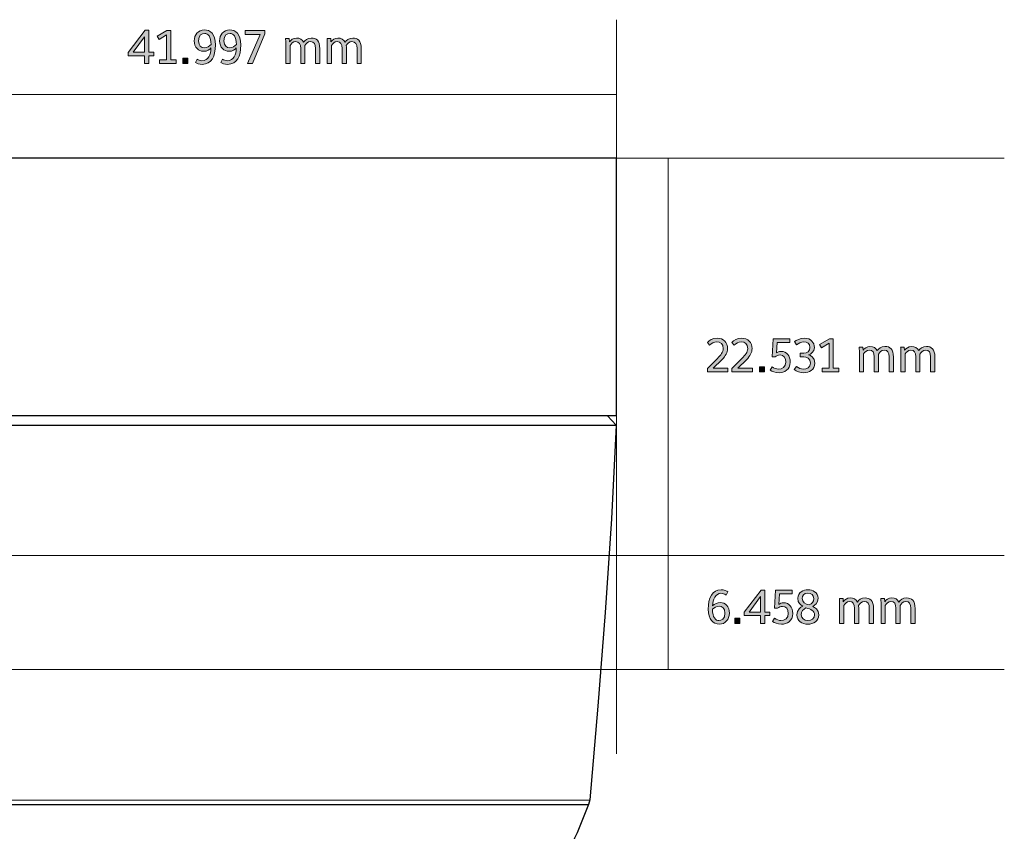
# Model space of a CAD drawing. Units: inches. Extents: x -39 to 301, y 26 to 334.
# Drawn here: x 96 to 152, y 265 to 312 of the extents above; entities that cross this region are included whole.
import ezdxf

# ---------------------------------------------------------------- set-up
doc = ezdxf.new("R2010")
doc.units = ezdxf.units.IN
doc.header["$MEASUREMENT"] = 0
doc.layers.add('Layer 1', color=7, linetype='Continuous')

# ---------------------------------------------------------------- blocks, each defined once
blk = doc.blocks.new('block 6')
at = {"layer": 'Layer 1', "true_color": 0xc3267b}
h = blk.add_hatch(color=232, dxfattribs=at)
h.dxf.hatch_style = 2
h.paths.add_polyline_path([(103.032, 309.458), (103.032, 309.018), (102.789, 309.018), (102.789, 309.458), (101.864, 309.458), (101.864, 309.644), (102.817, 310.908), (103.032, 310.908), (103.032, 309.658), (103.311, 309.658), (103.311, 309.458)])
h.paths.add_polyline_path([(102.789, 310.533), (102.132, 309.658), (102.789, 309.658)])
h = blk.add_hatch(color=232, dxfattribs=at)
h.dxf.hatch_style = 2
h.paths.add_polyline_path([(103.636, 309.018), (103.636, 309.227), (104.031, 309.227), (104.031, 310.64), (103.605, 310.383), (103.495, 310.572), (104.057, 310.894), (104.274, 310.894), (104.274, 309.227), (104.581, 309.227), (104.581, 309.018)])
h = blk.add_hatch(color=232, dxfattribs=at)
h.dxf.hatch_style = 2
edge = h.paths.add_edge_path()
edge.add_spline(control_points=[(106.049, 308.97), (105.88, 308.97), (105.75, 309.032), (105.674, 309.08), (105.674, 309.08), (105.767, 309.266), (105.767, 309.266), (105.835, 309.227), (105.934, 309.176), (106.041, 309.176), (106.393, 309.176), (106.543, 309.531), (106.543, 309.898), (106.475, 309.814), (106.345, 309.709), (106.12, 309.709), (105.855, 309.709), (105.598, 309.929), (105.598, 310.304), (105.598, 310.634), (105.821, 310.928), (106.173, 310.928), (106.512, 310.928), (106.797, 310.691), (106.797, 310.068), (106.797, 309.436), (106.596, 308.97), (106.049, 308.97)], knot_values=[0, 0, 0, 0, 1, 1, 1, 2, 2, 2, 3, 3, 3, 4, 4, 4, 5, 5, 5, 6, 6, 6, 7, 7, 7, 8, 8, 8, 9, 9, 9, 9], degree=3, periodic=1)
edge = h.paths.add_edge_path()
edge.add_spline(control_points=[(106.196, 310.727), (106.035, 310.727), (105.846, 310.643), (105.846, 310.31), (105.846, 310.005), (106.007, 309.909), (106.168, 309.909), (106.337, 309.909), (106.467, 310.014), (106.554, 310.104), (106.554, 310.538), (106.376, 310.727), (106.196, 310.727)], knot_values=[0, 0, 0, 0, 1, 1, 1, 2, 2, 2, 3, 3, 3, 4, 4, 4, 4], degree=3, periodic=1)
h = blk.add_hatch(color=232, dxfattribs=at)
h.dxf.hatch_style = 2
edge = h.paths.add_edge_path()
edge.add_spline(control_points=[(107.489, 308.97), (107.319, 308.97), (107.19, 309.032), (107.114, 309.08), (107.114, 309.08), (107.207, 309.266), (107.207, 309.266), (107.274, 309.227), (107.373, 309.176), (107.48, 309.176), (107.833, 309.176), (107.982, 309.531), (107.982, 309.898), (107.915, 309.814), (107.785, 309.709), (107.559, 309.709), (107.294, 309.709), (107.037, 309.929), (107.037, 310.304), (107.037, 310.634), (107.26, 310.928), (107.613, 310.928), (107.951, 310.928), (108.236, 310.691), (108.236, 310.068), (108.236, 309.436), (108.036, 308.97), (107.489, 308.97)], knot_values=[0, 0, 0, 0, 1, 1, 1, 2, 2, 2, 3, 3, 3, 4, 4, 4, 5, 5, 5, 6, 6, 6, 7, 7, 7, 8, 8, 8, 9, 9, 9, 9], degree=3, periodic=1)
edge = h.paths.add_edge_path()
edge.add_spline(control_points=[(107.635, 310.727), (107.475, 310.727), (107.285, 310.643), (107.285, 310.31), (107.285, 310.005), (107.446, 309.909), (107.607, 309.909), (107.776, 309.909), (107.906, 310.014), (107.993, 310.104), (107.993, 310.538), (107.816, 310.727), (107.635, 310.727)], knot_values=[0, 0, 0, 0, 1, 1, 1, 2, 2, 2, 3, 3, 3, 4, 4, 4, 4], degree=3, periodic=1)
h = blk.add_hatch(color=232, dxfattribs=at)
h.dxf.hatch_style = 2
h.paths.add_polyline_path([(108.897, 309.018), (108.618, 309.018), (109.343, 310.671), (108.491, 310.671), (108.491, 310.894), (109.605, 310.894), (109.605, 310.705)])
h = blk.add_hatch(color=232, dxfattribs=at)
h.dxf.hatch_style = 2
edge = h.paths.add_edge_path()
edge.add_spline(control_points=[(112.477, 309.018), (112.477, 309.018), (112.477, 309.873), (112.477, 309.873), (112.477, 310.124), (112.393, 310.259), (112.192, 310.259), (112.04, 310.259), (111.93, 310.135), (111.865, 310.031), (111.871, 310), (111.874, 309.946), (111.874, 309.915), (111.874, 309.915), (111.874, 309.018), (111.874, 309.018), (111.874, 309.018), (111.634, 309.018), (111.634, 309.018), (111.634, 309.018), (111.634, 309.873), (111.634, 309.873), (111.634, 310.115), (111.555, 310.259), (111.349, 310.259), (111.199, 310.259), (111.101, 310.138), (111.03, 310.036), (111.03, 310.036), (111.03, 309.018), (111.03, 309.018), (111.03, 309.018), (110.79, 309.018), (110.79, 309.018), (110.79, 309.018), (110.79, 310.175), (110.79, 310.175), (110.79, 310.223), (110.782, 310.381), (110.779, 310.429), (110.779, 310.429), (110.985, 310.429), (110.985, 310.429), (110.985, 310.429), (111.002, 310.245), (111.002, 310.245), (111.081, 310.352), (111.211, 310.462), (111.391, 310.462), (111.591, 310.462), (111.721, 310.381), (111.8, 310.225), (111.879, 310.341), (112.018, 310.462), (112.235, 310.462), (112.522, 310.462), (112.717, 310.319), (112.717, 309.859), (112.717, 309.859), (112.717, 309.018), (112.717, 309.018), (112.717, 309.018), (112.477, 309.018), (112.477, 309.018)], knot_values=[0, 0, 0, 0, 1, 1, 1, 2, 2, 2, 3, 3, 3, 4, 4, 4, 5, 5, 5, 6, 6, 6, 7, 7, 7, 8, 8, 8, 9, 9, 9, 10, 10, 10, 11, 11, 11, 12, 12, 12, 13, 13, 13, 14, 14, 14, 15, 15, 15, 16, 16, 16, 17, 17, 17, 18, 18, 18, 19, 19, 19, 20, 20, 20, 21, 21, 21, 21], degree=3, periodic=1)
h = blk.add_hatch(color=232, dxfattribs=at)
h.dxf.hatch_style = 2
edge = h.paths.add_edge_path()
edge.add_spline(control_points=[(114.828, 309.018), (114.828, 309.018), (114.828, 309.873), (114.828, 309.873), (114.828, 310.124), (114.744, 310.259), (114.543, 310.259), (114.391, 310.259), (114.281, 310.135), (114.216, 310.031), (114.222, 310), (114.225, 309.946), (114.225, 309.915), (114.225, 309.915), (114.225, 309.018), (114.225, 309.018), (114.225, 309.018), (113.985, 309.018), (113.985, 309.018), (113.985, 309.018), (113.985, 309.873), (113.985, 309.873), (113.985, 310.115), (113.906, 310.259), (113.7, 310.259), (113.55, 310.259), (113.452, 310.138), (113.381, 310.036), (113.381, 310.036), (113.381, 309.018), (113.381, 309.018), (113.381, 309.018), (113.141, 309.018), (113.141, 309.018), (113.141, 309.018), (113.141, 310.175), (113.141, 310.175), (113.141, 310.223), (113.133, 310.381), (113.13, 310.429), (113.13, 310.429), (113.336, 310.429), (113.336, 310.429), (113.336, 310.429), (113.353, 310.245), (113.353, 310.245), (113.432, 310.352), (113.562, 310.462), (113.742, 310.462), (113.942, 310.462), (114.072, 310.381), (114.151, 310.225), (114.23, 310.341), (114.369, 310.462), (114.586, 310.462), (114.873, 310.462), (115.068, 310.319), (115.068, 309.859), (115.068, 309.859), (115.068, 309.018), (115.068, 309.018), (115.068, 309.018), (114.828, 309.018), (114.828, 309.018)], knot_values=[0, 0, 0, 0, 1, 1, 1, 2, 2, 2, 3, 3, 3, 4, 4, 4, 5, 5, 5, 6, 6, 6, 7, 7, 7, 8, 8, 8, 9, 9, 9, 10, 10, 10, 11, 11, 11, 12, 12, 12, 13, 13, 13, 14, 14, 14, 15, 15, 15, 16, 16, 16, 17, 17, 17, 18, 18, 18, 19, 19, 19, 20, 20, 20, 21, 21, 21, 21], degree=3, periodic=1)
h = blk.add_hatch(color=232, dxfattribs=at)
h.dxf.hatch_style = 2
h.paths.add_polyline_path([(104.949, 309.018), (104.949, 309.314), (105.231, 309.314), (105.231, 309.018)])
at = {"layer": 'Layer 1', "lineweight": 0}
for points in [[(103.032, 309.458), (103.032, 309.018), (102.789, 309.018), (102.789, 309.458), (101.864, 309.458), (101.864, 309.644), (102.817, 310.908), (103.032, 310.908), (103.032, 309.658), (103.311, 309.658), (103.311, 309.458), (103.032, 309.458)], [(103.636, 309.018), (103.636, 309.227), (104.031, 309.227), (104.031, 310.64), (103.605, 310.383), (103.495, 310.572), (104.057, 310.894), (104.274, 310.894), (104.274, 309.227), (104.581, 309.227), (104.581, 309.018), (103.636, 309.018)], [(108.897, 309.018), (108.618, 309.018), (109.343, 310.671), (108.491, 310.671), (108.491, 310.894), (109.605, 310.894), (109.605, 310.705), (108.897, 309.018)], [(102.789, 310.533), (102.132, 309.658), (102.789, 309.658), (102.789, 310.533)], [(104.949, 309.018), (104.949, 309.314), (105.231, 309.314), (105.231, 309.018), (104.949, 309.018)]]:
    blk.add_lwpolyline(points, dxfattribs=at)
for points, knots in [([(106.049, 308.97), (105.88, 308.97), (105.75, 309.032), (105.674, 309.08), (105.674, 309.08), (105.767, 309.266), (105.767, 309.266), (105.835, 309.227), (105.934, 309.176), (106.041, 309.176), (106.393, 309.176), (106.543, 309.531), (106.543, 309.898), (106.475, 309.814), (106.345, 309.709), (106.12, 309.709), (105.855, 309.709), (105.598, 309.929), (105.598, 310.304), (105.598, 310.634), (105.821, 310.928), (106.173, 310.928), (106.512, 310.928), (106.797, 310.691), (106.797, 310.068), (106.797, 309.436), (106.596, 308.97), (106.049, 308.97)], [0, 0, 0, 0, 1, 1, 1, 2, 2, 2, 3, 3, 3, 4, 4, 4, 5, 5, 5, 6, 6, 6, 7, 7, 7, 8, 8, 8, 9, 9, 9, 9]), ([(107.489, 308.97), (107.319, 308.97), (107.19, 309.032), (107.114, 309.08), (107.114, 309.08), (107.207, 309.266), (107.207, 309.266), (107.274, 309.227), (107.373, 309.176), (107.48, 309.176), (107.833, 309.176), (107.982, 309.531), (107.982, 309.898), (107.915, 309.814), (107.785, 309.709), (107.559, 309.709), (107.294, 309.709), (107.037, 309.929), (107.037, 310.304), (107.037, 310.634), (107.26, 310.928), (107.613, 310.928), (107.951, 310.928), (108.236, 310.691), (108.236, 310.068), (108.236, 309.436), (108.036, 308.97), (107.489, 308.97)], [0, 0, 0, 0, 1, 1, 1, 2, 2, 2, 3, 3, 3, 4, 4, 4, 5, 5, 5, 6, 6, 6, 7, 7, 7, 8, 8, 8, 9, 9, 9, 9]), ([(106.196, 310.727), (106.035, 310.727), (105.846, 310.643), (105.846, 310.31), (105.846, 310.005), (106.007, 309.909), (106.168, 309.909), (106.337, 309.909), (106.467, 310.014), (106.554, 310.104), (106.554, 310.538), (106.376, 310.727), (106.196, 310.727)], [0, 0, 0, 0, 1, 1, 1, 2, 2, 2, 3, 3, 3, 4, 4, 4, 4]), ([(107.635, 310.727), (107.475, 310.727), (107.285, 310.643), (107.285, 310.31), (107.285, 310.005), (107.446, 309.909), (107.607, 309.909), (107.776, 309.909), (107.906, 310.014), (107.993, 310.104), (107.993, 310.538), (107.816, 310.727), (107.635, 310.727)], [0, 0, 0, 0, 1, 1, 1, 2, 2, 2, 3, 3, 3, 4, 4, 4, 4]), ([(112.477, 309.018), (112.477, 309.018), (112.477, 309.873), (112.477, 309.873), (112.477, 310.124), (112.393, 310.259), (112.192, 310.259), (112.04, 310.259), (111.93, 310.135), (111.865, 310.031), (111.871, 310), (111.874, 309.946), (111.874, 309.915), (111.874, 309.915), (111.874, 309.018), (111.874, 309.018), (111.874, 309.018), (111.634, 309.018), (111.634, 309.018), (111.634, 309.018), (111.634, 309.873), (111.634, 309.873), (111.634, 310.115), (111.555, 310.259), (111.349, 310.259), (111.199, 310.259), (111.101, 310.138), (111.03, 310.036), (111.03, 310.036), (111.03, 309.018), (111.03, 309.018), (111.03, 309.018), (110.79, 309.018), (110.79, 309.018), (110.79, 309.018), (110.79, 310.175), (110.79, 310.175), (110.79, 310.223), (110.782, 310.381), (110.779, 310.429), (110.779, 310.429), (110.985, 310.429), (110.985, 310.429), (110.985, 310.429), (111.002, 310.245), (111.002, 310.245), (111.081, 310.352), (111.211, 310.462), (111.391, 310.462), (111.591, 310.462), (111.721, 310.381), (111.8, 310.225), (111.879, 310.341), (112.018, 310.462), (112.235, 310.462), (112.522, 310.462), (112.717, 310.319), (112.717, 309.859), (112.717, 309.859), (112.717, 309.018), (112.717, 309.018), (112.717, 309.018), (112.477, 309.018), (112.477, 309.018)], [0, 0, 0, 0, 1, 1, 1, 2, 2, 2, 3, 3, 3, 4, 4, 4, 5, 5, 5, 6, 6, 6, 7, 7, 7, 8, 8, 8, 9, 9, 9, 10, 10, 10, 11, 11, 11, 12, 12, 12, 13, 13, 13, 14, 14, 14, 15, 15, 15, 16, 16, 16, 17, 17, 17, 18, 18, 18, 19, 19, 19, 20, 20, 20, 21, 21, 21, 21]), ([(114.828, 309.018), (114.828, 309.018), (114.828, 309.873), (114.828, 309.873), (114.828, 310.124), (114.744, 310.259), (114.543, 310.259), (114.391, 310.259), (114.281, 310.135), (114.216, 310.031), (114.222, 310), (114.225, 309.946), (114.225, 309.915), (114.225, 309.915), (114.225, 309.018), (114.225, 309.018), (114.225, 309.018), (113.985, 309.018), (113.985, 309.018), (113.985, 309.018), (113.985, 309.873), (113.985, 309.873), (113.985, 310.115), (113.906, 310.259), (113.7, 310.259), (113.55, 310.259), (113.452, 310.138), (113.381, 310.036), (113.381, 310.036), (113.381, 309.018), (113.381, 309.018), (113.381, 309.018), (113.141, 309.018), (113.141, 309.018), (113.141, 309.018), (113.141, 310.175), (113.141, 310.175), (113.141, 310.223), (113.133, 310.381), (113.13, 310.429), (113.13, 310.429), (113.336, 310.429), (113.336, 310.429), (113.336, 310.429), (113.353, 310.245), (113.353, 310.245), (113.432, 310.352), (113.562, 310.462), (113.742, 310.462), (113.942, 310.462), (114.072, 310.381), (114.151, 310.225), (114.23, 310.341), (114.369, 310.462), (114.586, 310.462), (114.873, 310.462), (115.068, 310.319), (115.068, 309.859), (115.068, 309.859), (115.068, 309.018), (115.068, 309.018), (115.068, 309.018), (114.828, 309.018), (114.828, 309.018)], [0, 0, 0, 0, 1, 1, 1, 2, 2, 2, 3, 3, 3, 4, 4, 4, 5, 5, 5, 6, 6, 6, 7, 7, 7, 8, 8, 8, 9, 9, 9, 10, 10, 10, 11, 11, 11, 12, 12, 12, 13, 13, 13, 14, 14, 14, 15, 15, 15, 16, 16, 16, 17, 17, 17, 18, 18, 18, 19, 19, 19, 20, 20, 20, 21, 21, 21, 21])]:
    blk.add_open_spline(points, degree=3, knots=knots, dxfattribs=at)
blk = doc.blocks.new('block 7')
at = {"layer": 'Layer 1', "true_color": 0xc3267b}
h = blk.add_hatch(color=232, dxfattribs=at)
h.dxf.hatch_style = 2
edge = h.paths.add_edge_path()
edge.add_spline(control_points=[(135.37, 277.229), (135.007, 277.229), (134.733, 277.48), (134.733, 278.089), (134.733, 278.715), (134.967, 279.186), (135.461, 279.186), (135.649, 279.186), (135.777, 279.113), (135.844, 279.071), (135.844, 279.071), (135.746, 278.882), (135.746, 278.882), (135.649, 278.949), (135.571, 278.98), (135.447, 278.98), (135.173, 278.98), (134.987, 278.619), (134.987, 278.272), (135.097, 278.388), (135.255, 278.453), (135.404, 278.453), (135.717, 278.453), (135.934, 278.23), (135.934, 277.855), (135.934, 277.505), (135.695, 277.229), (135.37, 277.229)], knot_values=[0, 0, 0, 0, 1, 1, 1, 2, 2, 2, 3, 3, 3, 4, 4, 4, 5, 5, 5, 6, 6, 6, 7, 7, 7, 8, 8, 8, 9, 9, 9, 9], degree=3, periodic=1)
edge = h.paths.add_edge_path()
edge.add_spline(control_points=[(135.356, 278.253), (135.209, 278.253), (135.063, 278.168), (134.976, 278.078), (134.976, 277.621), (135.15, 277.429), (135.345, 277.429), (135.475, 277.429), (135.686, 277.517), (135.686, 277.849), (135.686, 278.154), (135.523, 278.253), (135.356, 278.253)], knot_values=[0, 0, 0, 0, 1, 1, 1, 2, 2, 2, 3, 3, 3, 4, 4, 4, 4], degree=3, periodic=1)
h = blk.add_hatch(color=232, dxfattribs=at)
h.dxf.hatch_style = 2
h.paths.add_polyline_path([(137.949, 277.717), (137.949, 277.277), (137.707, 277.277), (137.707, 277.717), (136.782, 277.717), (136.782, 277.903), (137.735, 279.167), (137.949, 279.167), (137.949, 277.917), (138.229, 277.917), (138.229, 277.717)])
h.paths.add_polyline_path([(137.707, 278.791), (137.05, 277.917), (137.707, 277.917)])
h = blk.add_hatch(color=232, dxfattribs=at)
h.dxf.hatch_style = 2
edge = h.paths.add_edge_path()
edge.add_spline(control_points=[(138.89, 277.229), (138.653, 277.229), (138.492, 277.311), (138.385, 277.384), (138.385, 277.384), (138.497, 277.564), (138.497, 277.564), (138.593, 277.491), (138.751, 277.435), (138.85, 277.435), (139.07, 277.435), (139.276, 277.559), (139.276, 277.835), (139.276, 278.081), (139.135, 278.239), (138.946, 278.239), (138.836, 278.239), (138.746, 278.191), (138.67, 278.137), (138.67, 278.137), (138.5, 278.137), (138.5, 278.137), (138.5, 278.137), (138.551, 279.152), (138.551, 279.152), (138.551, 279.152), (139.502, 279.152), (139.502, 279.152), (139.502, 279.152), (139.502, 278.947), (139.502, 278.947), (139.502, 278.947), (138.777, 278.947), (138.777, 278.947), (138.777, 278.947), (138.746, 278.354), (138.746, 278.354), (138.802, 278.397), (138.887, 278.442), (139.005, 278.442), (139.324, 278.442), (139.524, 278.196), (139.524, 277.835), (139.524, 277.398), (139.186, 277.229), (138.89, 277.229)], knot_values=[0, 0, 0, 0, 1, 1, 1, 2, 2, 2, 3, 3, 3, 4, 4, 4, 5, 5, 5, 6, 6, 6, 7, 7, 7, 8, 8, 8, 9, 9, 9, 10, 10, 10, 11, 11, 11, 12, 12, 12, 13, 13, 13, 14, 14, 14, 15, 15, 15, 15], degree=3, periodic=1)
h = blk.add_hatch(color=232, dxfattribs=at)
h.dxf.hatch_style = 2
edge = h.paths.add_edge_path()
edge.add_spline(control_points=[(140.386, 277.229), (140.039, 277.229), (139.765, 277.415), (139.765, 277.753), (139.765, 278.072), (139.977, 278.191), (140.089, 278.244), (139.982, 278.306), (139.813, 278.428), (139.813, 278.696), (139.813, 279.04), (140.129, 279.186), (140.389, 279.186), (140.642, 279.186), (140.958, 279.043), (140.958, 278.696), (140.958, 278.428), (140.775, 278.298), (140.659, 278.241), (140.783, 278.179), (141.009, 278.067), (141.009, 277.762), (141.009, 277.398), (140.685, 277.229), (140.386, 277.229)], knot_values=[0, 0, 0, 0, 1, 1, 1, 2, 2, 2, 3, 3, 3, 4, 4, 4, 5, 5, 5, 6, 6, 6, 7, 7, 7, 8, 8, 8, 8], degree=3, periodic=1)
edge = h.paths.add_edge_path()
edge.add_spline(control_points=[(140.276, 278.16), (140.12, 278.067), (140.008, 277.982), (140.008, 277.753), (140.008, 277.579), (140.166, 277.429), (140.386, 277.429), (140.595, 277.429), (140.766, 277.564), (140.766, 277.762), (140.766, 277.99), (140.569, 278.067), (140.276, 278.16)], knot_values=[0, 0, 0, 0, 1, 1, 1, 2, 2, 2, 3, 3, 3, 4, 4, 4, 4], degree=3, periodic=1)
edge = h.paths.add_edge_path()
edge.add_spline(control_points=[(140.386, 278.986), (140.16, 278.986), (140.056, 278.848), (140.056, 278.69), (140.056, 278.47), (140.25, 278.382), (140.459, 278.318), (140.611, 278.402), (140.716, 278.495), (140.716, 278.69), (140.716, 278.876), (140.586, 278.986), (140.386, 278.986)], knot_values=[0, 0, 0, 0, 1, 1, 1, 2, 2, 2, 3, 3, 3, 4, 4, 4, 4], degree=3, periodic=1)
h = blk.add_hatch(color=232, dxfattribs=at)
h.dxf.hatch_style = 2
edge = h.paths.add_edge_path()
edge.add_spline(control_points=[(143.867, 277.277), (143.867, 277.277), (143.867, 278.132), (143.867, 278.132), (143.867, 278.382), (143.783, 278.518), (143.582, 278.518), (143.43, 278.518), (143.32, 278.394), (143.255, 278.289), (143.261, 278.258), (143.263, 278.205), (143.263, 278.174), (143.263, 278.174), (143.263, 277.277), (143.263, 277.277), (143.263, 277.277), (143.024, 277.277), (143.024, 277.277), (143.024, 277.277), (143.024, 278.132), (143.024, 278.132), (143.024, 278.374), (142.945, 278.518), (142.739, 278.518), (142.589, 278.518), (142.491, 278.397), (142.42, 278.295), (142.42, 278.295), (142.42, 277.277), (142.42, 277.277), (142.42, 277.277), (142.18, 277.277), (142.18, 277.277), (142.18, 277.277), (142.18, 278.433), (142.18, 278.433), (142.18, 278.481), (142.172, 278.639), (142.169, 278.687), (142.169, 278.687), (142.375, 278.687), (142.375, 278.687), (142.375, 278.687), (142.392, 278.504), (142.392, 278.504), (142.471, 278.611), (142.601, 278.721), (142.781, 278.721), (142.981, 278.721), (143.111, 278.639), (143.19, 278.484), (143.269, 278.6), (143.407, 278.721), (143.624, 278.721), (143.912, 278.721), (144.107, 278.577), (144.107, 278.117), (144.107, 278.117), (144.107, 277.277), (144.107, 277.277), (144.107, 277.277), (143.867, 277.277), (143.867, 277.277)], knot_values=[0, 0, 0, 0, 1, 1, 1, 2, 2, 2, 3, 3, 3, 4, 4, 4, 5, 5, 5, 6, 6, 6, 7, 7, 7, 8, 8, 8, 9, 9, 9, 10, 10, 10, 11, 11, 11, 12, 12, 12, 13, 13, 13, 14, 14, 14, 15, 15, 15, 16, 16, 16, 17, 17, 17, 18, 18, 18, 19, 19, 19, 20, 20, 20, 21, 21, 21, 21], degree=3, periodic=1)
h = blk.add_hatch(color=232, dxfattribs=at)
h.dxf.hatch_style = 2
edge = h.paths.add_edge_path()
edge.add_spline(control_points=[(146.218, 277.277), (146.218, 277.277), (146.218, 278.132), (146.218, 278.132), (146.218, 278.382), (146.134, 278.518), (145.933, 278.518), (145.781, 278.518), (145.671, 278.394), (145.606, 278.289), (145.612, 278.258), (145.614, 278.205), (145.614, 278.174), (145.614, 278.174), (145.614, 277.277), (145.614, 277.277), (145.614, 277.277), (145.375, 277.277), (145.375, 277.277), (145.375, 277.277), (145.375, 278.132), (145.375, 278.132), (145.375, 278.374), (145.296, 278.518), (145.09, 278.518), (144.94, 278.518), (144.842, 278.397), (144.771, 278.295), (144.771, 278.295), (144.771, 277.277), (144.771, 277.277), (144.771, 277.277), (144.531, 277.277), (144.531, 277.277), (144.531, 277.277), (144.531, 278.433), (144.531, 278.433), (144.531, 278.481), (144.523, 278.639), (144.52, 278.687), (144.52, 278.687), (144.726, 278.687), (144.726, 278.687), (144.726, 278.687), (144.743, 278.504), (144.743, 278.504), (144.822, 278.611), (144.952, 278.721), (145.132, 278.721), (145.332, 278.721), (145.462, 278.639), (145.541, 278.484), (145.62, 278.6), (145.758, 278.721), (145.975, 278.721), (146.263, 278.721), (146.458, 278.577), (146.458, 278.117), (146.458, 278.117), (146.458, 277.277), (146.458, 277.277), (146.458, 277.277), (146.218, 277.277), (146.218, 277.277)], knot_values=[0, 0, 0, 0, 1, 1, 1, 2, 2, 2, 3, 3, 3, 4, 4, 4, 5, 5, 5, 6, 6, 6, 7, 7, 7, 8, 8, 8, 9, 9, 9, 10, 10, 10, 11, 11, 11, 12, 12, 12, 13, 13, 13, 14, 14, 14, 15, 15, 15, 16, 16, 16, 17, 17, 17, 18, 18, 18, 19, 19, 19, 20, 20, 20, 21, 21, 21, 21], degree=3, periodic=1)
h = blk.add_hatch(color=232, dxfattribs=at)
h.dxf.hatch_style = 2
h.paths.add_polyline_path([(136.245, 277.277), (136.245, 277.573), (136.528, 277.573), (136.528, 277.277)])
at = {"layer": 'Layer 1', "lineweight": 0}
for points in [[(137.949, 277.717), (137.949, 277.277), (137.707, 277.277), (137.707, 277.717), (136.782, 277.717), (136.782, 277.903), (137.735, 279.167), (137.949, 279.167), (137.949, 277.917), (138.229, 277.917), (138.229, 277.717), (137.949, 277.717)], [(137.707, 278.791), (137.05, 277.917), (137.707, 277.917), (137.707, 278.791)], [(136.245, 277.277), (136.245, 277.573), (136.528, 277.573), (136.528, 277.277), (136.245, 277.277)]]:
    blk.add_lwpolyline(points, dxfattribs=at)
for points, knots in [([(135.37, 277.229), (135.007, 277.229), (134.733, 277.48), (134.733, 278.089), (134.733, 278.715), (134.967, 279.186), (135.461, 279.186), (135.649, 279.186), (135.777, 279.113), (135.844, 279.071), (135.844, 279.071), (135.746, 278.882), (135.746, 278.882), (135.649, 278.949), (135.571, 278.98), (135.447, 278.98), (135.173, 278.98), (134.987, 278.619), (134.987, 278.272), (135.097, 278.388), (135.255, 278.453), (135.404, 278.453), (135.717, 278.453), (135.934, 278.23), (135.934, 277.855), (135.934, 277.505), (135.695, 277.229), (135.37, 277.229)], [0, 0, 0, 0, 1, 1, 1, 2, 2, 2, 3, 3, 3, 4, 4, 4, 5, 5, 5, 6, 6, 6, 7, 7, 7, 8, 8, 8, 9, 9, 9, 9]), ([(138.89, 277.229), (138.653, 277.229), (138.492, 277.311), (138.385, 277.384), (138.385, 277.384), (138.497, 277.564), (138.497, 277.564), (138.593, 277.491), (138.751, 277.435), (138.85, 277.435), (139.07, 277.435), (139.276, 277.559), (139.276, 277.835), (139.276, 278.081), (139.135, 278.239), (138.946, 278.239), (138.836, 278.239), (138.746, 278.191), (138.67, 278.137), (138.67, 278.137), (138.5, 278.137), (138.5, 278.137), (138.5, 278.137), (138.551, 279.152), (138.551, 279.152), (138.551, 279.152), (139.502, 279.152), (139.502, 279.152), (139.502, 279.152), (139.502, 278.947), (139.502, 278.947), (139.502, 278.947), (138.777, 278.947), (138.777, 278.947), (138.777, 278.947), (138.746, 278.354), (138.746, 278.354), (138.802, 278.397), (138.887, 278.442), (139.005, 278.442), (139.324, 278.442), (139.524, 278.196), (139.524, 277.835), (139.524, 277.398), (139.186, 277.229), (138.89, 277.229)], [0, 0, 0, 0, 1, 1, 1, 2, 2, 2, 3, 3, 3, 4, 4, 4, 5, 5, 5, 6, 6, 6, 7, 7, 7, 8, 8, 8, 9, 9, 9, 10, 10, 10, 11, 11, 11, 12, 12, 12, 13, 13, 13, 14, 14, 14, 15, 15, 15, 15]), ([(140.386, 277.229), (140.039, 277.229), (139.765, 277.415), (139.765, 277.753), (139.765, 278.072), (139.977, 278.191), (140.089, 278.244), (139.982, 278.306), (139.813, 278.428), (139.813, 278.696), (139.813, 279.04), (140.129, 279.186), (140.389, 279.186), (140.642, 279.186), (140.958, 279.043), (140.958, 278.696), (140.958, 278.428), (140.775, 278.298), (140.659, 278.241), (140.783, 278.179), (141.009, 278.067), (141.009, 277.762), (141.009, 277.398), (140.685, 277.229), (140.386, 277.229)], [0, 0, 0, 0, 1, 1, 1, 2, 2, 2, 3, 3, 3, 4, 4, 4, 5, 5, 5, 6, 6, 6, 7, 7, 7, 8, 8, 8, 8]), ([(140.386, 278.986), (140.16, 278.986), (140.056, 278.848), (140.056, 278.69), (140.056, 278.47), (140.25, 278.382), (140.459, 278.318), (140.611, 278.402), (140.716, 278.495), (140.716, 278.69), (140.716, 278.876), (140.586, 278.986), (140.386, 278.986)], [0, 0, 0, 0, 1, 1, 1, 2, 2, 2, 3, 3, 3, 4, 4, 4, 4]), ([(143.867, 277.277), (143.867, 277.277), (143.867, 278.132), (143.867, 278.132), (143.867, 278.382), (143.783, 278.518), (143.582, 278.518), (143.43, 278.518), (143.32, 278.394), (143.255, 278.289), (143.261, 278.258), (143.263, 278.205), (143.263, 278.174), (143.263, 278.174), (143.263, 277.277), (143.263, 277.277), (143.263, 277.277), (143.024, 277.277), (143.024, 277.277), (143.024, 277.277), (143.024, 278.132), (143.024, 278.132), (143.024, 278.374), (142.945, 278.518), (142.739, 278.518), (142.589, 278.518), (142.491, 278.397), (142.42, 278.295), (142.42, 278.295), (142.42, 277.277), (142.42, 277.277), (142.42, 277.277), (142.18, 277.277), (142.18, 277.277), (142.18, 277.277), (142.18, 278.433), (142.18, 278.433), (142.18, 278.481), (142.172, 278.639), (142.169, 278.687), (142.169, 278.687), (142.375, 278.687), (142.375, 278.687), (142.375, 278.687), (142.392, 278.504), (142.392, 278.504), (142.471, 278.611), (142.601, 278.721), (142.781, 278.721), (142.981, 278.721), (143.111, 278.639), (143.19, 278.484), (143.269, 278.6), (143.407, 278.721), (143.624, 278.721), (143.912, 278.721), (144.107, 278.577), (144.107, 278.117), (144.107, 278.117), (144.107, 277.277), (144.107, 277.277), (144.107, 277.277), (143.867, 277.277), (143.867, 277.277)], [0, 0, 0, 0, 1, 1, 1, 2, 2, 2, 3, 3, 3, 4, 4, 4, 5, 5, 5, 6, 6, 6, 7, 7, 7, 8, 8, 8, 9, 9, 9, 10, 10, 10, 11, 11, 11, 12, 12, 12, 13, 13, 13, 14, 14, 14, 15, 15, 15, 16, 16, 16, 17, 17, 17, 18, 18, 18, 19, 19, 19, 20, 20, 20, 21, 21, 21, 21]), ([(146.218, 277.277), (146.218, 277.277), (146.218, 278.132), (146.218, 278.132), (146.218, 278.382), (146.134, 278.518), (145.933, 278.518), (145.781, 278.518), (145.671, 278.394), (145.606, 278.289), (145.612, 278.258), (145.614, 278.205), (145.614, 278.174), (145.614, 278.174), (145.614, 277.277), (145.614, 277.277), (145.614, 277.277), (145.375, 277.277), (145.375, 277.277), (145.375, 277.277), (145.375, 278.132), (145.375, 278.132), (145.375, 278.374), (145.296, 278.518), (145.09, 278.518), (144.94, 278.518), (144.842, 278.397), (144.771, 278.295), (144.771, 278.295), (144.771, 277.277), (144.771, 277.277), (144.771, 277.277), (144.531, 277.277), (144.531, 277.277), (144.531, 277.277), (144.531, 278.433), (144.531, 278.433), (144.531, 278.481), (144.523, 278.639), (144.52, 278.687), (144.52, 278.687), (144.726, 278.687), (144.726, 278.687), (144.726, 278.687), (144.743, 278.504), (144.743, 278.504), (144.822, 278.611), (144.952, 278.721), (145.132, 278.721), (145.332, 278.721), (145.462, 278.639), (145.541, 278.484), (145.62, 278.6), (145.758, 278.721), (145.975, 278.721), (146.263, 278.721), (146.458, 278.577), (146.458, 278.117), (146.458, 278.117), (146.458, 277.277), (146.458, 277.277), (146.458, 277.277), (146.218, 277.277), (146.218, 277.277)], [0, 0, 0, 0, 1, 1, 1, 2, 2, 2, 3, 3, 3, 4, 4, 4, 5, 5, 5, 6, 6, 6, 7, 7, 7, 8, 8, 8, 9, 9, 9, 10, 10, 10, 11, 11, 11, 12, 12, 12, 13, 13, 13, 14, 14, 14, 15, 15, 15, 16, 16, 16, 17, 17, 17, 18, 18, 18, 19, 19, 19, 20, 20, 20, 21, 21, 21, 21]), ([(135.356, 278.253), (135.209, 278.253), (135.063, 278.168), (134.976, 278.078), (134.976, 277.621), (135.15, 277.429), (135.345, 277.429), (135.475, 277.429), (135.686, 277.517), (135.686, 277.849), (135.686, 278.154), (135.523, 278.253), (135.356, 278.253)], [0, 0, 0, 0, 1, 1, 1, 2, 2, 2, 3, 3, 3, 4, 4, 4, 4]), ([(140.276, 278.16), (140.12, 278.067), (140.008, 277.982), (140.008, 277.753), (140.008, 277.579), (140.166, 277.429), (140.386, 277.429), (140.595, 277.429), (140.766, 277.564), (140.766, 277.762), (140.766, 277.99), (140.569, 278.067), (140.276, 278.16)], [0, 0, 0, 0, 1, 1, 1, 2, 2, 2, 3, 3, 3, 4, 4, 4, 4])]:
    blk.add_open_spline(points, degree=3, knots=knots, dxfattribs=at)
blk = doc.blocks.new('block 8')
at = {"layer": 'Layer 1', "true_color": 0xc3267b}
h = blk.add_hatch(color=232, dxfattribs=at)
h.dxf.hatch_style = 2
edge = h.paths.add_edge_path()
edge.add_spline(control_points=[(134.693, 291.531), (134.693, 291.531), (134.693, 291.732), (134.693, 291.732), (134.693, 291.732), (135.255, 292.296), (135.255, 292.296), (135.455, 292.496), (135.585, 292.659), (135.585, 292.846), (135.585, 293.133), (135.432, 293.232), (135.207, 293.232), (135.066, 293.232), (134.933, 293.147), (134.817, 293.043), (134.817, 293.043), (134.685, 293.207), (134.685, 293.207), (134.812, 293.314), (134.97, 293.441), (135.238, 293.441), (135.61, 293.441), (135.833, 293.209), (135.833, 292.854), (135.833, 292.64), (135.72, 292.431), (135.509, 292.225), (135.509, 292.225), (135.021, 291.748), (135.021, 291.748), (135.021, 291.748), (135.853, 291.748), (135.853, 291.748), (135.853, 291.748), (135.853, 291.531), (135.853, 291.531), (135.853, 291.531), (134.693, 291.531), (134.693, 291.531)], knot_values=[0, 0, 0, 0, 1, 1, 1, 2, 2, 2, 3, 3, 3, 4, 4, 4, 5, 5, 5, 6, 6, 6, 7, 7, 7, 8, 8, 8, 9, 9, 9, 10, 10, 10, 11, 11, 11, 12, 12, 12, 13, 13, 13, 13], degree=3, periodic=1)
h = blk.add_hatch(color=232, dxfattribs=at)
h.dxf.hatch_style = 2
edge = h.paths.add_edge_path()
edge.add_spline(control_points=[(136.082, 291.531), (136.082, 291.531), (136.082, 291.732), (136.082, 291.732), (136.082, 291.732), (136.643, 292.296), (136.643, 292.296), (136.843, 292.496), (136.973, 292.659), (136.973, 292.846), (136.973, 293.133), (136.821, 293.232), (136.595, 293.232), (136.454, 293.232), (136.322, 293.147), (136.206, 293.043), (136.206, 293.043), (136.073, 293.207), (136.073, 293.207), (136.2, 293.314), (136.358, 293.441), (136.626, 293.441), (136.999, 293.441), (137.221, 293.209), (137.221, 292.854), (137.221, 292.64), (137.108, 292.431), (136.897, 292.225), (136.897, 292.225), (136.409, 291.748), (136.409, 291.748), (136.409, 291.748), (137.241, 291.748), (137.241, 291.748), (137.241, 291.748), (137.241, 291.531), (137.241, 291.531), (137.241, 291.531), (136.082, 291.531), (136.082, 291.531)], knot_values=[0, 0, 0, 0, 1, 1, 1, 2, 2, 2, 3, 3, 3, 4, 4, 4, 5, 5, 5, 6, 6, 6, 7, 7, 7, 8, 8, 8, 9, 9, 9, 10, 10, 10, 11, 11, 11, 12, 12, 12, 13, 13, 13, 13], degree=3, periodic=1)
h = blk.add_hatch(color=232, dxfattribs=at)
h.dxf.hatch_style = 2
edge = h.paths.add_edge_path()
edge.add_spline(control_points=[(138.748, 291.483), (138.511, 291.483), (138.351, 291.565), (138.244, 291.638), (138.244, 291.638), (138.356, 291.819), (138.356, 291.819), (138.452, 291.745), (138.61, 291.689), (138.709, 291.689), (138.929, 291.689), (139.135, 291.813), (139.135, 292.09), (139.135, 292.335), (138.994, 292.493), (138.805, 292.493), (138.695, 292.493), (138.605, 292.445), (138.528, 292.391), (138.528, 292.391), (138.359, 292.391), (138.359, 292.391), (138.359, 292.391), (138.41, 293.407), (138.41, 293.407), (138.41, 293.407), (139.36, 293.407), (139.36, 293.407), (139.36, 293.407), (139.36, 293.201), (139.36, 293.201), (139.36, 293.201), (138.636, 293.201), (138.636, 293.201), (138.636, 293.201), (138.605, 292.609), (138.605, 292.609), (138.661, 292.651), (138.746, 292.696), (138.864, 292.696), (139.183, 292.696), (139.383, 292.451), (139.383, 292.09), (139.383, 291.652), (139.045, 291.483), (138.748, 291.483)], knot_values=[0, 0, 0, 0, 1, 1, 1, 2, 2, 2, 3, 3, 3, 4, 4, 4, 5, 5, 5, 6, 6, 6, 7, 7, 7, 8, 8, 8, 9, 9, 9, 10, 10, 10, 11, 11, 11, 12, 12, 12, 13, 13, 13, 14, 14, 14, 15, 15, 15, 15], degree=3, periodic=1)
h = blk.add_hatch(color=232, dxfattribs=at)
h.dxf.hatch_style = 2
edge = h.paths.add_edge_path()
edge.add_spline(control_points=[(140.143, 291.483), (139.951, 291.483), (139.745, 291.543), (139.61, 291.667), (139.61, 291.667), (139.736, 291.841), (139.736, 291.841), (139.846, 291.748), (139.99, 291.692), (140.117, 291.692), (140.312, 291.692), (140.529, 291.788), (140.529, 292.022), (140.529, 292.31), (140.309, 292.391), (140.148, 292.391), (140.148, 292.391), (139.945, 292.391), (139.945, 292.391), (139.945, 292.391), (139.945, 292.589), (139.945, 292.589), (139.945, 292.589), (140.154, 292.589), (140.154, 292.589), (140.337, 292.589), (140.504, 292.721), (140.504, 292.908), (140.504, 293.162), (140.323, 293.232), (140.151, 293.232), (140.013, 293.232), (139.835, 293.15), (139.745, 293.074), (139.745, 293.074), (139.623, 293.249), (139.623, 293.249), (139.728, 293.334), (139.937, 293.441), (140.176, 293.441), (140.563, 293.441), (140.752, 293.201), (140.752, 292.913), (140.752, 292.679), (140.543, 292.533), (140.419, 292.504), (140.546, 292.473), (140.777, 292.358), (140.777, 292.025), (140.777, 291.65), (140.458, 291.483), (140.143, 291.483)], knot_values=[0, 0, 0, 0, 1, 1, 1, 2, 2, 2, 3, 3, 3, 4, 4, 4, 5, 5, 5, 6, 6, 6, 7, 7, 7, 8, 8, 8, 9, 9, 9, 10, 10, 10, 11, 11, 11, 12, 12, 12, 13, 13, 13, 14, 14, 14, 15, 15, 15, 16, 16, 16, 17, 17, 17, 17], degree=3, periodic=1)
h = blk.add_hatch(color=232, dxfattribs=at)
h.dxf.hatch_style = 2
h.paths.add_polyline_path([(141.187, 291.531), (141.187, 291.74), (141.582, 291.74), (141.582, 293.153), (141.156, 292.897), (141.046, 293.085), (141.607, 293.407), (141.824, 293.407), (141.824, 291.74), (142.132, 291.74), (142.132, 291.531)])
h = blk.add_hatch(color=232, dxfattribs=at)
h.dxf.hatch_style = 2
edge = h.paths.add_edge_path()
edge.add_spline(control_points=[(144.99, 291.531), (144.99, 291.531), (144.99, 292.386), (144.99, 292.386), (144.99, 292.637), (144.906, 292.772), (144.705, 292.772), (144.553, 292.772), (144.443, 292.648), (144.378, 292.544), (144.384, 292.513), (144.387, 292.459), (144.387, 292.428), (144.387, 292.428), (144.387, 291.531), (144.387, 291.531), (144.387, 291.531), (144.147, 291.531), (144.147, 291.531), (144.147, 291.531), (144.147, 292.386), (144.147, 292.386), (144.147, 292.628), (144.068, 292.772), (143.862, 292.772), (143.712, 292.772), (143.614, 292.651), (143.543, 292.549), (143.543, 292.549), (143.543, 291.531), (143.543, 291.531), (143.543, 291.531), (143.303, 291.531), (143.303, 291.531), (143.303, 291.531), (143.303, 292.688), (143.303, 292.688), (143.303, 292.736), (143.295, 292.894), (143.292, 292.942), (143.292, 292.942), (143.498, 292.942), (143.498, 292.942), (143.498, 292.942), (143.515, 292.758), (143.515, 292.758), (143.594, 292.865), (143.724, 292.975), (143.904, 292.975), (144.104, 292.975), (144.234, 292.894), (144.313, 292.738), (144.392, 292.854), (144.531, 292.975), (144.748, 292.975), (145.035, 292.975), (145.23, 292.832), (145.23, 292.372), (145.23, 292.372), (145.23, 291.531), (145.23, 291.531), (145.23, 291.531), (144.99, 291.531), (144.99, 291.531)], knot_values=[0, 0, 0, 0, 1, 1, 1, 2, 2, 2, 3, 3, 3, 4, 4, 4, 5, 5, 5, 6, 6, 6, 7, 7, 7, 8, 8, 8, 9, 9, 9, 10, 10, 10, 11, 11, 11, 12, 12, 12, 13, 13, 13, 14, 14, 14, 15, 15, 15, 16, 16, 16, 17, 17, 17, 18, 18, 18, 19, 19, 19, 20, 20, 20, 21, 21, 21, 21], degree=3, periodic=1)
h = blk.add_hatch(color=232, dxfattribs=at)
h.dxf.hatch_style = 2
edge = h.paths.add_edge_path()
edge.add_spline(control_points=[(147.341, 291.531), (147.341, 291.531), (147.341, 292.386), (147.341, 292.386), (147.341, 292.637), (147.257, 292.772), (147.056, 292.772), (146.904, 292.772), (146.794, 292.648), (146.729, 292.544), (146.735, 292.513), (146.737, 292.459), (146.737, 292.428), (146.737, 292.428), (146.737, 291.531), (146.737, 291.531), (146.737, 291.531), (146.498, 291.531), (146.498, 291.531), (146.498, 291.531), (146.498, 292.386), (146.498, 292.386), (146.498, 292.628), (146.419, 292.772), (146.213, 292.772), (146.063, 292.772), (145.965, 292.651), (145.894, 292.549), (145.894, 292.549), (145.894, 291.531), (145.894, 291.531), (145.894, 291.531), (145.654, 291.531), (145.654, 291.531), (145.654, 291.531), (145.654, 292.688), (145.654, 292.688), (145.654, 292.736), (145.646, 292.894), (145.643, 292.942), (145.643, 292.942), (145.849, 292.942), (145.849, 292.942), (145.849, 292.942), (145.866, 292.758), (145.866, 292.758), (145.945, 292.865), (146.075, 292.975), (146.255, 292.975), (146.455, 292.975), (146.585, 292.894), (146.664, 292.738), (146.743, 292.854), (146.881, 292.975), (147.099, 292.975), (147.386, 292.975), (147.581, 292.832), (147.581, 292.372), (147.581, 292.372), (147.581, 291.531), (147.581, 291.531), (147.581, 291.531), (147.341, 291.531), (147.341, 291.531)], knot_values=[0, 0, 0, 0, 1, 1, 1, 2, 2, 2, 3, 3, 3, 4, 4, 4, 5, 5, 5, 6, 6, 6, 7, 7, 7, 8, 8, 8, 9, 9, 9, 10, 10, 10, 11, 11, 11, 12, 12, 12, 13, 13, 13, 14, 14, 14, 15, 15, 15, 16, 16, 16, 17, 17, 17, 18, 18, 18, 19, 19, 19, 20, 20, 20, 21, 21, 21, 21], degree=3, periodic=1)
h = blk.add_hatch(color=232, dxfattribs=at)
h.dxf.hatch_style = 2
h.paths.add_polyline_path([(137.637, 291.531), (137.637, 291.827), (137.919, 291.827), (137.919, 291.531)])
at = {"layer": 'Layer 1', "lineweight": 0}
for points in [[(141.187, 291.531), (141.187, 291.74), (141.582, 291.74), (141.582, 293.153), (141.156, 292.897), (141.046, 293.085), (141.607, 293.407), (141.824, 293.407), (141.824, 291.74), (142.132, 291.74), (142.132, 291.531), (141.187, 291.531)], [(137.637, 291.531), (137.637, 291.827), (137.919, 291.827), (137.919, 291.531), (137.637, 291.531)]]:
    blk.add_lwpolyline(points, dxfattribs=at)
for points, knots in [([(134.693, 291.531), (134.693, 291.531), (134.693, 291.732), (134.693, 291.732), (134.693, 291.732), (135.255, 292.296), (135.255, 292.296), (135.455, 292.496), (135.585, 292.659), (135.585, 292.846), (135.585, 293.133), (135.432, 293.232), (135.207, 293.232), (135.066, 293.232), (134.933, 293.147), (134.817, 293.043), (134.817, 293.043), (134.685, 293.207), (134.685, 293.207), (134.812, 293.314), (134.97, 293.441), (135.238, 293.441), (135.61, 293.441), (135.833, 293.209), (135.833, 292.854), (135.833, 292.64), (135.72, 292.431), (135.509, 292.225), (135.509, 292.225), (135.021, 291.748), (135.021, 291.748), (135.021, 291.748), (135.853, 291.748), (135.853, 291.748), (135.853, 291.748), (135.853, 291.531), (135.853, 291.531), (135.853, 291.531), (134.693, 291.531), (134.693, 291.531)], [0, 0, 0, 0, 1, 1, 1, 2, 2, 2, 3, 3, 3, 4, 4, 4, 5, 5, 5, 6, 6, 6, 7, 7, 7, 8, 8, 8, 9, 9, 9, 10, 10, 10, 11, 11, 11, 12, 12, 12, 13, 13, 13, 13]), ([(136.082, 291.531), (136.082, 291.531), (136.082, 291.732), (136.082, 291.732), (136.082, 291.732), (136.643, 292.296), (136.643, 292.296), (136.843, 292.496), (136.973, 292.659), (136.973, 292.846), (136.973, 293.133), (136.821, 293.232), (136.595, 293.232), (136.454, 293.232), (136.322, 293.147), (136.206, 293.043), (136.206, 293.043), (136.073, 293.207), (136.073, 293.207), (136.2, 293.314), (136.358, 293.441), (136.626, 293.441), (136.999, 293.441), (137.221, 293.209), (137.221, 292.854), (137.221, 292.64), (137.108, 292.431), (136.897, 292.225), (136.897, 292.225), (136.409, 291.748), (136.409, 291.748), (136.409, 291.748), (137.241, 291.748), (137.241, 291.748), (137.241, 291.748), (137.241, 291.531), (137.241, 291.531), (137.241, 291.531), (136.082, 291.531), (136.082, 291.531)], [0, 0, 0, 0, 1, 1, 1, 2, 2, 2, 3, 3, 3, 4, 4, 4, 5, 5, 5, 6, 6, 6, 7, 7, 7, 8, 8, 8, 9, 9, 9, 10, 10, 10, 11, 11, 11, 12, 12, 12, 13, 13, 13, 13]), ([(138.748, 291.483), (138.511, 291.483), (138.351, 291.565), (138.244, 291.638), (138.244, 291.638), (138.356, 291.819), (138.356, 291.819), (138.452, 291.745), (138.61, 291.689), (138.709, 291.689), (138.929, 291.689), (139.135, 291.813), (139.135, 292.09), (139.135, 292.335), (138.994, 292.493), (138.805, 292.493), (138.695, 292.493), (138.605, 292.445), (138.528, 292.391), (138.528, 292.391), (138.359, 292.391), (138.359, 292.391), (138.359, 292.391), (138.41, 293.407), (138.41, 293.407), (138.41, 293.407), (139.36, 293.407), (139.36, 293.407), (139.36, 293.407), (139.36, 293.201), (139.36, 293.201), (139.36, 293.201), (138.636, 293.201), (138.636, 293.201), (138.636, 293.201), (138.605, 292.609), (138.605, 292.609), (138.661, 292.651), (138.746, 292.696), (138.864, 292.696), (139.183, 292.696), (139.383, 292.451), (139.383, 292.09), (139.383, 291.652), (139.045, 291.483), (138.748, 291.483)], [0, 0, 0, 0, 1, 1, 1, 2, 2, 2, 3, 3, 3, 4, 4, 4, 5, 5, 5, 6, 6, 6, 7, 7, 7, 8, 8, 8, 9, 9, 9, 10, 10, 10, 11, 11, 11, 12, 12, 12, 13, 13, 13, 14, 14, 14, 15, 15, 15, 15]), ([(140.143, 291.483), (139.951, 291.483), (139.745, 291.543), (139.61, 291.667), (139.61, 291.667), (139.736, 291.841), (139.736, 291.841), (139.846, 291.748), (139.99, 291.692), (140.117, 291.692), (140.312, 291.692), (140.529, 291.788), (140.529, 292.022), (140.529, 292.31), (140.309, 292.391), (140.148, 292.391), (140.148, 292.391), (139.945, 292.391), (139.945, 292.391), (139.945, 292.391), (139.945, 292.589), (139.945, 292.589), (139.945, 292.589), (140.154, 292.589), (140.154, 292.589), (140.337, 292.589), (140.504, 292.721), (140.504, 292.908), (140.504, 293.162), (140.323, 293.232), (140.151, 293.232), (140.013, 293.232), (139.835, 293.15), (139.745, 293.074), (139.745, 293.074), (139.623, 293.249), (139.623, 293.249), (139.728, 293.334), (139.937, 293.441), (140.176, 293.441), (140.563, 293.441), (140.752, 293.201), (140.752, 292.913), (140.752, 292.679), (140.543, 292.533), (140.419, 292.504), (140.546, 292.473), (140.777, 292.358), (140.777, 292.025), (140.777, 291.65), (140.458, 291.483), (140.143, 291.483)], [0, 0, 0, 0, 1, 1, 1, 2, 2, 2, 3, 3, 3, 4, 4, 4, 5, 5, 5, 6, 6, 6, 7, 7, 7, 8, 8, 8, 9, 9, 9, 10, 10, 10, 11, 11, 11, 12, 12, 12, 13, 13, 13, 14, 14, 14, 15, 15, 15, 16, 16, 16, 17, 17, 17, 17]), ([(144.99, 291.531), (144.99, 291.531), (144.99, 292.386), (144.99, 292.386), (144.99, 292.637), (144.906, 292.772), (144.705, 292.772), (144.553, 292.772), (144.443, 292.648), (144.378, 292.544), (144.384, 292.513), (144.387, 292.459), (144.387, 292.428), (144.387, 292.428), (144.387, 291.531), (144.387, 291.531), (144.387, 291.531), (144.147, 291.531), (144.147, 291.531), (144.147, 291.531), (144.147, 292.386), (144.147, 292.386), (144.147, 292.628), (144.068, 292.772), (143.862, 292.772), (143.712, 292.772), (143.614, 292.651), (143.543, 292.549), (143.543, 292.549), (143.543, 291.531), (143.543, 291.531), (143.543, 291.531), (143.303, 291.531), (143.303, 291.531), (143.303, 291.531), (143.303, 292.688), (143.303, 292.688), (143.303, 292.736), (143.295, 292.894), (143.292, 292.942), (143.292, 292.942), (143.498, 292.942), (143.498, 292.942), (143.498, 292.942), (143.515, 292.758), (143.515, 292.758), (143.594, 292.865), (143.724, 292.975), (143.904, 292.975), (144.104, 292.975), (144.234, 292.894), (144.313, 292.738), (144.392, 292.854), (144.531, 292.975), (144.748, 292.975), (145.035, 292.975), (145.23, 292.832), (145.23, 292.372), (145.23, 292.372), (145.23, 291.531), (145.23, 291.531), (145.23, 291.531), (144.99, 291.531), (144.99, 291.531)], [0, 0, 0, 0, 1, 1, 1, 2, 2, 2, 3, 3, 3, 4, 4, 4, 5, 5, 5, 6, 6, 6, 7, 7, 7, 8, 8, 8, 9, 9, 9, 10, 10, 10, 11, 11, 11, 12, 12, 12, 13, 13, 13, 14, 14, 14, 15, 15, 15, 16, 16, 16, 17, 17, 17, 18, 18, 18, 19, 19, 19, 20, 20, 20, 21, 21, 21, 21]), ([(147.341, 291.531), (147.341, 291.531), (147.341, 292.386), (147.341, 292.386), (147.341, 292.637), (147.257, 292.772), (147.056, 292.772), (146.904, 292.772), (146.794, 292.648), (146.729, 292.544), (146.735, 292.513), (146.737, 292.459), (146.737, 292.428), (146.737, 292.428), (146.737, 291.531), (146.737, 291.531), (146.737, 291.531), (146.498, 291.531), (146.498, 291.531), (146.498, 291.531), (146.498, 292.386), (146.498, 292.386), (146.498, 292.628), (146.419, 292.772), (146.213, 292.772), (146.063, 292.772), (145.965, 292.651), (145.894, 292.549), (145.894, 292.549), (145.894, 291.531), (145.894, 291.531), (145.894, 291.531), (145.654, 291.531), (145.654, 291.531), (145.654, 291.531), (145.654, 292.688), (145.654, 292.688), (145.654, 292.736), (145.646, 292.894), (145.643, 292.942), (145.643, 292.942), (145.849, 292.942), (145.849, 292.942), (145.849, 292.942), (145.866, 292.758), (145.866, 292.758), (145.945, 292.865), (146.075, 292.975), (146.255, 292.975), (146.455, 292.975), (146.585, 292.894), (146.664, 292.738), (146.743, 292.854), (146.881, 292.975), (147.099, 292.975), (147.386, 292.975), (147.581, 292.832), (147.581, 292.372), (147.581, 292.372), (147.581, 291.531), (147.581, 291.531), (147.581, 291.531), (147.341, 291.531), (147.341, 291.531)], [0, 0, 0, 0, 1, 1, 1, 2, 2, 2, 3, 3, 3, 4, 4, 4, 5, 5, 5, 6, 6, 6, 7, 7, 7, 8, 8, 8, 9, 9, 9, 10, 10, 10, 11, 11, 11, 12, 12, 12, 13, 13, 13, 14, 14, 14, 15, 15, 15, 16, 16, 16, 17, 17, 17, 18, 18, 18, 19, 19, 19, 20, 20, 20, 21, 21, 21, 21])]:
    blk.add_open_spline(points, degree=3, knots=knots, dxfattribs=at)

msp = doc.modelspace()

# ---------------------------------------------------------------- linework, layer by layer
at = {"layer": 'Layer 1', "color": 232, "lineweight": 18, "true_color": 0xc3267b}
for points in [[(129.543, 269.875), (129.543, 311.503)], [(87.546, 307.269), (129.543, 307.269)], [(41.804, 303.647), (151.518, 303.647)], [(132.468, 303.647), (132.468, 281.116)], [(41.804, 281.116), (151.518, 281.116)], [(132.468, 281.116), (132.468, 274.659)], [(41.804, 274.659), (151.518, 274.659)]]:
    msp.add_lwpolyline(points, dxfattribs=at)
at = {"layer": 'Layer 1', "color": 7, "lineweight": 25, "true_color": 0xffffff}
for points in [[(129.543, 289.042), (129.543, 303.647), (5.548, 303.647)], [(129.543, 289.042), (5.548, 289.042)], [(129.035, 289.042), (129.522, 288.513)], [(5.57, 288.512), (129.522, 288.513)], [(129.521, 288.513), (129.246, 283.2), (128.887, 277.887), (128.484, 272.574), (128.019, 267.262)], [(7.094, 267.261), (128.019, 267.262)], [(7.136, 267.007), (127.955, 267.007)], [(128.019, 267.262), (127.955, 267.007)]]:
    msp.add_lwpolyline(points, dxfattribs=at)
msp.add_open_spline([(127.955, 267.007), (127.955, 267.007), (127.299, 265.399), (127.299, 265.399), (125.869, 262.132), (123.935, 259.347), (121.563, 256.699), (121.563, 256.699), (120.377, 255.429), (120.377, 255.429)], degree=3, knots=[0, 0, 0, 0, 1, 1, 1, 2, 2, 2, 3, 3, 3, 3], dxfattribs=at)

# ---------------------------------------------------------------- block references
at = {"layer": 'Layer 1'}
for name in ['block 6', 'block 8', 'block 7']:
    msp.add_blockref(name, (0, 0), dxfattribs=at)

doc.saveas('drawing.dxf')
